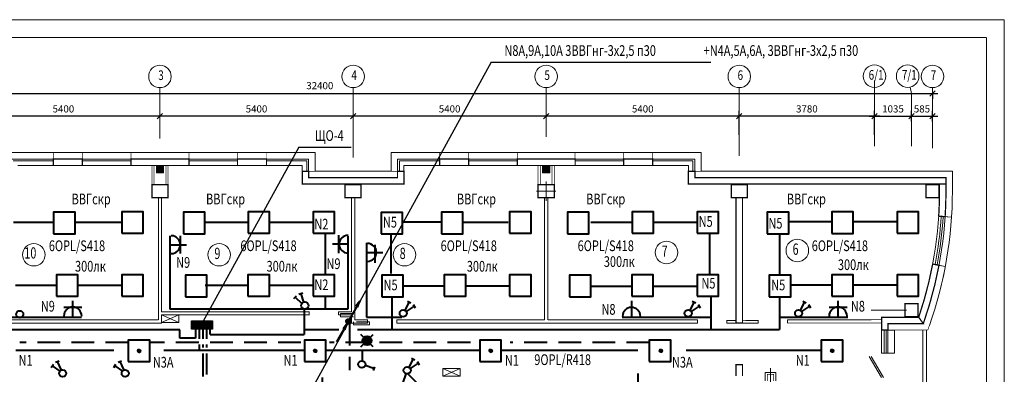
# Model space of a CAD drawing. Extents: x -73661 to 609376, y -272925 to 378399.
# Drawn here: x -58892 to -31359, y -107197 to -97268 of the extents above; entities that cross this region are included whole.
import ezdxf

# ---------------------------------------------------------------- set-up
doc = ezdxf.new("R2010")
doc.units = 0
doc.header["$MEASUREMENT"] = 0
doc.linetypes.add('HIDDEN', pattern=[9.525, 6.35, -3.175])
doc.layers.get('0').update_dxf_attribs({"linetype": 'CONTINUOUS', "lineweight": 9})
doc.layers.get('DEFPOINTS').update_dxf_attribs({"linetype": 'CONTINUOUS', "lineweight": 9})
for name, color, linetype, lineweight in [('PLAN_1', 7, 'CONTINUOUS', 9), ('ЭО', 5, 'CONTINUOUS', 40), ('ЭО-А', 6, 'CONTINUOUS', 40)]:
    doc.layers.add(name, color=color, linetype=linetype, lineweight=lineweight)
doc.layers.add('ОСНОВНАЯ', color=7, linetype='CONTINUOUS')
doc.styles.add('ANNA1', font='times.ttf', dxfattribs={"width": 0.75})
doc.styles.add('ROMANS', font='romans.shx', dxfattribs={"width": 0.75})
doc.dimstyles.new('STANDART$0', dxfattribs={"dimscale": 100, "dimtxt": 2, "dimasz": 1.5, "dimexe": 1.5, "dimexo": 1.5, "dimgap": 0, "dimtad": 0, "dimzin": 12, "dimdsep": 46, "dimtxsty": 'ROMANS', "dimblk1": 'OBLIQUE', "dimblk2": 'OBLIQUE', "dimsah": 1, "dimcen": 3, "dimdle": 1.5, "dimclrd": 256, "dimclre": 256, "dimclrt": 256, "dimadec": 0, "dimazin": 0, "dimtp": 1, "dimtm": 1, "dimtfac": 1, "dimtofl": 0, "dimtmove": 2, "dimatfit": 3, "dimldrblk": 'OBLIQUE', "dimfxl": 1, "dimtvp": 1, "dimtolj": 1, "dimtzin": 12, "dimlwd": -1, "dimlwe": -1, "dimarcsym": 0})

# ---------------------------------------------------------------- blocks, each defined once
blk = doc.blocks.new('_OBLIQUE')
at = {"color": 0, "linetype": 'ByBlock'}
blk.add_line((-0.5, -0.5), (0.5, 0.5), dxfattribs=at)
blk = doc.blocks.new('*D4552')
at = {"layer": 'DEFPOINTS', "color": 0, "lineweight": 40, "transparency": 16777216}
for p in [(-38770, -99966), (-38770, -100643), (-34990, -100643)]:
    blk.add_point(p, dxfattribs=at)
at = {"layer": 'ОСНОВНАЯ', "transparency": 16777216}
for p, q in [((-38770, -100493), (-38770, -99816)), ((-34990, -100493), (-34990, -99816)), ((-34840, -99966), (-38920, -99966))]:
    blk.add_line(p, q, dxfattribs=at)
at = {"layer": 'ОСНОВНАЯ', "transparency": 16777216, "xscale": 150, "yscale": 150, "zscale": 150, "rotation": 180}
blk.add_blockref('_OBLIQUE', (-38770, -99966), dxfattribs=at)
at = {"layer": 'ОСНОВНАЯ', "transparency": 16777216, "xscale": 150, "yscale": 150, "zscale": 150}
blk.add_blockref('_OBLIQUE', (-34990, -99966), dxfattribs=at)
at = {"layer": 'ОСНОВНАЯ', "lineweight": 13, "transparency": 16777216, "insert": (-36880, -99766), "char_height": 200, "attachment_point": 5, "style": 'ROMANS'}
blk.add_mtext('\\A1;3780', dxfattribs=at)
blk = doc.blocks.new('*D4553')
at = {"layer": 'DEFPOINTS', "color": 0, "lineweight": 40, "transparency": 16777216}
for p in [(-44170, -99966), (-44170, -99966), (-38770, -100643)]:
    blk.add_point(p, dxfattribs=at)
at = {"layer": 'ОСНОВНАЯ', "transparency": 16777216}
for p, q in [((-38770, -100493), (-38770, -99816)), ((-38620, -99966), (-44320, -99966))]:
    blk.add_line(p, q, dxfattribs=at)
at = {"layer": 'ОСНОВНАЯ', "transparency": 16777216, "xscale": 150, "yscale": 150, "zscale": 150, "rotation": 180}
blk.add_blockref('_OBLIQUE', (-44170, -99966), dxfattribs=at)
at = {"layer": 'ОСНОВНАЯ', "transparency": 16777216, "xscale": 150, "yscale": 150, "zscale": 150}
blk.add_blockref('_OBLIQUE', (-38770, -99966), dxfattribs=at)
at = {"layer": 'ОСНОВНАЯ', "lineweight": 13, "transparency": 16777216, "insert": (-41470, -99766), "char_height": 200, "attachment_point": 5, "style": 'ROMANS'}
blk.add_mtext('\\A1;5400', dxfattribs=at)
blk = doc.blocks.new('*D4554')
at = {"layer": 'DEFPOINTS', "color": 0, "lineweight": 40, "transparency": 16777216}
for p in [(-49570, -99966), (-49570, -99966), (-44170, -99966)]:
    blk.add_point(p, dxfattribs=at)
at = {"layer": 'ОСНОВНАЯ', "transparency": 16777216}
blk.add_line((-44020, -99966), (-49720, -99966), dxfattribs=at)
at = {"layer": 'ОСНОВНАЯ', "transparency": 16777216, "xscale": 150, "yscale": 150, "zscale": 150, "rotation": 180}
blk.add_blockref('_OBLIQUE', (-49570, -99966), dxfattribs=at)
at = {"layer": 'ОСНОВНАЯ', "transparency": 16777216, "xscale": 150, "yscale": 150, "zscale": 150}
blk.add_blockref('_OBLIQUE', (-44170, -99966), dxfattribs=at)
at = {"layer": 'ОСНОВНАЯ', "lineweight": 13, "transparency": 16777216, "insert": (-46870, -99766), "char_height": 200, "attachment_point": 5, "style": 'ROMANS'}
blk.add_mtext('\\A1;5400', dxfattribs=at)
blk = doc.blocks.new('*D4555')
at = {"layer": 'DEFPOINTS', "color": 0, "lineweight": 40, "transparency": 16777216}
for p in [(-54970, -99966), (-54970, -99966), (-49570, -99966)]:
    blk.add_point(p, dxfattribs=at)
at = {"layer": 'ОСНОВНАЯ', "transparency": 16777216}
blk.add_line((-49420, -99966), (-55120, -99966), dxfattribs=at)
at = {"layer": 'ОСНОВНАЯ', "transparency": 16777216, "xscale": 150, "yscale": 150, "zscale": 150, "rotation": 180}
blk.add_blockref('_OBLIQUE', (-54970, -99966), dxfattribs=at)
at = {"layer": 'ОСНОВНАЯ', "transparency": 16777216, "xscale": 150, "yscale": 150, "zscale": 150}
blk.add_blockref('_OBLIQUE', (-49570, -99966), dxfattribs=at)
at = {"layer": 'ОСНОВНАЯ', "lineweight": 13, "transparency": 16777216, "insert": (-52270, -99766), "char_height": 200, "attachment_point": 5, "style": 'ROMANS'}
blk.add_mtext('\\A1;5400', dxfattribs=at)
blk = doc.blocks.new('*D4556')
at = {"layer": 'DEFPOINTS', "color": 0, "lineweight": 40, "transparency": 16777216}
for p in [(-60370, -99966), (-60370, -99966), (-54970, -99966)]:
    blk.add_point(p, dxfattribs=at)
at = {"layer": 'ОСНОВНАЯ', "transparency": 16777216}
blk.add_line((-54820, -99966), (-60520, -99966), dxfattribs=at)
at = {"layer": 'ОСНОВНАЯ', "transparency": 16777216, "xscale": 150, "yscale": 150, "zscale": 150, "rotation": 180}
blk.add_blockref('_OBLIQUE', (-60370, -99966), dxfattribs=at)
at = {"layer": 'ОСНОВНАЯ', "transparency": 16777216, "xscale": 150, "yscale": 150, "zscale": 150}
blk.add_blockref('_OBLIQUE', (-54970, -99966), dxfattribs=at)
at = {"layer": 'ОСНОВНАЯ', "lineweight": 13, "transparency": 16777216, "insert": (-57670, -99766), "char_height": 200, "attachment_point": 5, "style": 'ROMANS'}
blk.add_mtext('\\A1;5400', dxfattribs=at)
blk = doc.blocks.new('*D4558')
at = {"layer": 'DEFPOINTS', "color": 0, "lineweight": 40, "transparency": 16777216}
for p in [(-65770, -99200), (-33370, -99200), (-33370, -99336)]:
    blk.add_point(p, dxfattribs=at)
at = {"layer": 'ОСНОВНАЯ', "transparency": 16777216}
for p, q in [((-65920, -99336), (-33220, -99336)), ((-65770, -99350), (-65770, -99486)), ((-33370, -99350), (-33370, -99486))]:
    blk.add_line(p, q, dxfattribs=at)
at = {"layer": 'ОСНОВНАЯ', "transparency": 16777216, "xscale": 150, "yscale": 150, "zscale": 150, "rotation": 180}
blk.add_blockref('_OBLIQUE', (-65770, -99336), dxfattribs=at)
at = {"layer": 'ОСНОВНАЯ', "transparency": 16777216, "xscale": 150, "yscale": 150, "zscale": 150}
blk.add_blockref('_OBLIQUE', (-33370, -99336), dxfattribs=at)
at = {"layer": 'ОСНОВНАЯ', "lineweight": 13, "transparency": 16777216, "insert": (-50500, -99115), "char_height": 200, "attachment_point": 5, "style": 'ROMANS'}
blk.add_mtext('\\A1;32400', dxfattribs=at)
blk = doc.blocks.new('*D4576')
at = {"layer": 'DEFPOINTS', "color": 0, "lineweight": 40, "transparency": 16777216}
for p in [(-33955, -99966), (-34990, -100267), (-33955, -100267)]:
    blk.add_point(p, dxfattribs=at)
at = {"layer": 'ОСНОВНАЯ', "transparency": 16777216}
for p, q in [((-34990, -100117), (-34990, -99816)), ((-33955, -100117), (-33955, -99816)), ((-35140, -99966), (-33805, -99966))]:
    blk.add_line(p, q, dxfattribs=at)
at = {"layer": 'ОСНОВНАЯ', "transparency": 16777216, "xscale": 150, "yscale": 150, "zscale": 150, "rotation": 180}
blk.add_blockref('_OBLIQUE', (-34990, -99966), dxfattribs=at)
at = {"layer": 'ОСНОВНАЯ', "transparency": 16777216, "xscale": 150, "yscale": 150, "zscale": 150}
blk.add_blockref('_OBLIQUE', (-33955, -99966), dxfattribs=at)
at = {"layer": 'ОСНОВНАЯ', "lineweight": 13, "transparency": 16777216, "insert": (-34472, -99766), "char_height": 200, "attachment_point": 5, "style": 'ROMANS'}
blk.add_mtext('\\A1;1035', dxfattribs=at)
blk = doc.blocks.new('*D4589')
at = {"layer": 'DEFPOINTS', "color": 0, "lineweight": 40, "transparency": 16777216}
for p in [(-33370, -99966), (-33955, -100267), (-33370, -100267)]:
    blk.add_point(p, dxfattribs=at)
at = {"layer": 'ОСНОВНАЯ', "transparency": 16777216}
for p, q in [((-33955, -100117), (-33955, -99816)), ((-33370, -100117), (-33370, -99816)), ((-34105, -99966), (-33220, -99966))]:
    blk.add_line(p, q, dxfattribs=at)
at = {"layer": 'ОСНОВНАЯ', "transparency": 16777216, "xscale": 150, "yscale": 150, "zscale": 150, "rotation": 180}
blk.add_blockref('_OBLIQUE', (-33955, -99966), dxfattribs=at)
at = {"layer": 'ОСНОВНАЯ', "transparency": 16777216, "xscale": 150, "yscale": 150, "zscale": 150}
blk.add_blockref('_OBLIQUE', (-33370, -99966), dxfattribs=at)
at = {"layer": 'ОСНОВНАЯ', "lineweight": 13, "transparency": 16777216, "insert": (-33662, -99766), "char_height": 200, "attachment_point": 5, "style": 'ROMANS'}
blk.add_mtext('\\A1;585', dxfattribs=at)

msp = doc.modelspace()

# ---------------------------------------------------------------- hatches: boundary and pattern name
at = {"layer": 'ОСНОВНАЯ'}
h = msp.add_hatch(dxfattribs=at)
h.set_pattern_fill('ANSI31', color=256, style=0)
h.set_pattern_definition([(45, (-551407.30159, 37789.84616), (-0.088388347648, 0.088388347648), [])])
h.paths.add_polyline_path([(-54089.302, -105697.154), (-53496.302, -105697.154), (-53496.302, -105931.154), (-54089.302, -105931.154)])
h = msp.add_hatch(dxfattribs=at)
h.set_pattern_fill('ANSI31', color=256, style=0)
h.set_pattern_definition([(45, (-606963.4284, -102618.15408), (-0.088388347648, 0.088388347648), [])])
edge = h.paths.add_edge_path()
edge.add_arc((-55553.428, -106540.154), 46.325, 0, 360)
h = msp.add_hatch(dxfattribs=at)
h.set_pattern_fill('ANSI31', color=256, style=0)
h.set_pattern_definition([(45, (-602035.30222, -102618.15408), (-0.088388347648, 0.088388347648), [])])
edge = h.paths.add_edge_path()
edge.add_arc((-50625.302, -106540.154), 46.325, 0, 360)
h = msp.add_hatch(dxfattribs=at)
h.set_pattern_fill('ANSI31', color=256, style=0)
h.set_pattern_definition([(45, (-597131.30222, -102613.15408), (-0.088388347648, 0.088388347648), [])])
edge = h.paths.add_edge_path()
edge.add_arc((-45721.302, -106535.154), 46.325, 0, 360)
h = msp.add_hatch(dxfattribs=at)
h.set_pattern_fill('ANSI31', color=256, style=0)
h.set_pattern_definition([(45, (-592371.51408, -102613.15408), (-0.088388347648, 0.088388347648), [])])
edge = h.paths.add_edge_path()
edge.add_arc((-40961.514, -106535.154), 46.325, 0, 360)
h = msp.add_hatch(dxfattribs=at)
h.set_pattern_fill('ANSI31', color=256, style=0)
h.set_pattern_definition([(45, (-587582.30222, -102613.15408), (-0.088388347648, 0.088388347648), [])])
edge = h.paths.add_edge_path()
edge.add_arc((-36172.302, -106535.154), 46.325, 0, 360)
at = {"layer": 'ЭО'}
h = msp.add_hatch(dxfattribs=at)
h.set_pattern_fill('ANSI31', color=256, style=0)
h.set_pattern_definition([(45, (-1471211.61224, -379486.50658), (-0.088388347648, 0.088388347648), [])])
edge = h.paths.add_edge_path()
edge.add_arc((-49698.65, -105715.212), 65.667, 0, 360)
h = msp.add_hatch(color=256, dxfattribs=at)
h.paths.add_polyline_path([(-49054.973, -106253.803), (-49304.973, -106253.803, 1.000000092)])
h.paths.add_polyline_path([(-49304.973, -106253.803), (-49054.973, -106253.803, 0.999999908)])

# ---------------------------------------------------------------- linework, layer by layer
at = {"layer": 'PLAN_1', "color": 0}
for p, q in [((-31359.178, -97267.989), (-73200.753, -97267.989)), ((-31359.178, -126736.575), (-31359.178, -97267.989)), ((-31859.178, -126174.923), (-31859.178, -97767.989))]:
    msp.add_line(p, q, dxfattribs=at)
at = {"layer": 'PLAN_1', "color": 0, "const_width": 30}
msp.add_lwpolyline([(-31859.178, -97767.989), (-71200.753, -97767.989)], dxfattribs=at)
at = {"layer": 'ОСНОВНАЯ'}
for p, q in [((-45704.873, -98454.324), (-58597.029, -121974.038)), ((-45704.873, -98454.324), (-39563.584, -98454.324)), ((-51089.893, -100835.196), (-53817.07, -105810.502)), ((-51089.893, -100835.196), (-49625.726, -100835.196))]:
    msp.add_line(p, q, dxfattribs=at)
at = {"layer": 'ОСНОВНАЯ', "lineweight": 13}
for p, q in [((-34989.668, -98971.027), (-34989.668, -100809.824)), ((-54969.668, -99171.42), (-54969.668, -100596.824)), ((-49569.668, -99171.42), (-49569.668, -101129.824)), ((-44169.668, -99171.42), (-44169.668, -100543.824)), ((-38769.668, -99171.42), (-38769.668, -101076.824)), ((-33954.668, -99334.205), (-33993.965, -99155.709)), ((-33954.668, -99334.205), (-33954.668, -100809.824)), ((-33369.668, -99171.42), (-33369.668, -100863.824)), ((-50631.668, -100989.909), (-59307.668, -100989.909)), ((-50631.668, -100989.909), (-50631.668, -101511.909)), ((-50631.668, -100989.909), (-50631.668, -101349.909)), ((-50631.668, -100989.909), (-50631.668, -101511.909)), ((-48507.668, -100989.909), (-39831.668, -100989.909)), ((-48507.668, -100989.909), (-48507.668, -101511.909)), ((-48507.668, -100989.909), (-48507.668, -101349.909)), ((-48507.668, -100989.909), (-48507.668, -101511.909)), ((-39831.668, -100989.909), (-39831.668, -101511.909)), ((-39831.668, -100989.909), (-39831.668, -101349.909)), ((-39831.668, -100989.909), (-39831.668, -101511.909)), ((-59127.668, -101169.909), (-57948.668, -101169.909)), ((-59073.668, -101223.909), (-57948.668, -101223.909)), ((-57948.668, -101169.909), (-57948.668, -101349.909)), ((-57138.668, -101169.909), (-57138.668, -101349.909)), ((-57138.668, -101169.909), (-55779.668, -101169.909)), ((-57138.668, -101223.909), (-55779.668, -101223.909)), ((-55779.668, -101169.909), (-55779.668, -101349.909)), ((-54159.668, -101169.909), (-54159.668, -101349.909)), ((-52800.668, -101169.909), (-54159.668, -101169.909)), ((-54159.668, -101169.909), (-54159.668, -101349.909)), ((-52800.668, -101169.909), (-54159.668, -101169.909)), ((-52800.668, -101223.909), (-54159.668, -101223.909)), ((-52800.668, -101223.909), (-54159.668, -101223.909)), ((-52800.668, -101169.909), (-52800.668, -101349.909)), ((-52800.668, -101169.909), (-52800.668, -101349.909)), ((-51990.668, -101169.909), (-51990.668, -101349.909)), ((-51990.668, -101169.909), (-51990.668, -101349.909)), ((-50811.668, -101169.909), (-51990.668, -101169.909)), ((-50865.668, -101223.909), (-51990.668, -101223.909)), ((-50865.668, -101223.909), (-50865.668, -101511.909)), ((-50811.668, -101169.909), (-50811.668, -101691.909)), ((-48327.668, -101169.909), (-47148.668, -101169.909)), ((-48327.668, -101169.909), (-48327.668, -101691.909)), ((-48273.668, -101223.909), (-47148.668, -101223.909)), ((-48273.668, -101223.909), (-48273.668, -101511.909)), ((-47148.668, -101169.909), (-47148.668, -101349.909)), ((-47148.668, -101169.909), (-47148.668, -101349.909)), ((-46338.668, -101169.909), (-46338.668, -101349.909)), ((-46338.668, -101169.909), (-44979.668, -101169.909)), ((-46338.668, -101169.909), (-46338.668, -101349.909)), ((-46338.668, -101169.909), (-44979.668, -101169.909)), ((-46338.668, -101223.909), (-44979.668, -101223.909)), ((-46338.668, -101223.909), (-44979.668, -101223.909)), ((-44979.668, -101169.909), (-44979.668, -101349.909)), ((-44979.668, -101169.909), (-44979.668, -101349.909)), ((-43359.668, -101169.909), (-43359.668, -101349.909)), ((-42000.668, -101169.909), (-43359.668, -101169.909)), ((-42000.668, -101223.909), (-43359.668, -101223.909)), ((-42000.668, -101169.909), (-42000.668, -101349.909)), ((-41190.668, -101169.909), (-41190.668, -101349.909)), ((-40011.668, -101169.909), (-41190.668, -101169.909)), ((-40065.668, -101223.909), (-41190.668, -101223.909)), ((-40065.668, -101223.909), (-40065.668, -101511.909)), ((-40011.668, -101169.909), (-40011.668, -101691.909)), ((-50991.668, -101349.909), (-58947.668, -101349.909)), ((-50991.668, -101349.909), (-50991.668, -101871.909)), ((-50991.668, -101349.909), (-50991.668, -101871.909)), ((-50991.668, -101511.909), (-50811.668, -101511.909)), ((-50631.668, -101511.909), (-49569.668, -101511.909)), ((-48507.668, -101511.909), (-49569.668, -101511.909)), ((-48147.668, -101349.909), (-40191.668, -101349.909)), ((-48147.668, -101349.909), (-48147.668, -101871.909)), ((-48147.668, -101349.909), (-48147.668, -101871.909)), ((-40191.668, -101349.909), (-40191.668, -101871.909)), ((-39831.668, -101511.909), (-32811.668, -101511.909)), ((-32811.668, -102069.909), (-32811.668, -101511.909)), ((-50811.668, -101691.909), (-49569.668, -101691.909)), ((-48327.668, -101691.909), (-49569.668, -101691.909)), ((-44169.668, -102339.909), (-44169.668, -101799.909)), ((-40011.668, -101691.909), (-32991.668, -101691.909)), ((-32991.668, -102069.909), (-32991.668, -101691.909)), ((-50991.668, -101871.909), (-49569.668, -101871.909)), ((-48147.668, -101871.909), (-49569.668, -101871.909)), ((-44439.668, -102069.909), (-43899.668, -102069.909)), ((-40191.668, -101871.909), (-33171.668, -101871.909)), ((-38589.668, -101889.909), (-38949.668, -101889.909)), ((-33171.668, -102069.909), (-33171.668, -101871.909)), ((-55014.668, -102249.909), (-55014.668, -105669.909)), ((-54924.668, -102249.909), (-54924.668, -105444.909)), ((-49614.668, -102249.909), (-49614.668, -105444.909)), ((-49524.668, -102249.909), (-49524.668, -105669.909)), ((-44214.668, -102249.909), (-44214.668, -105669.909)), ((-44124.668, -102249.909), (-44124.668, -105669.909)), ((-32834.742, -102793.523), (-33194.011, -102770.588)), ((-33008.76, -104176.634), (-33362.513, -104109.86)), ((-54924.668, -105444.909), (-50793.668, -105444.909)), ((-50793.668, -105444.909), (-50793.668, -105534.909)), ((-49974.668, -105444.909), (-49974.668, -105534.909)), ((-49974.668, -105444.909), (-49614.668, -105444.909)), ((-35079.668, -105399.909), (-34089.668, -105399.909)), ((-59199.668, -105669.909), (-55023.668, -105669.909)), ((-50793.668, -105534.909), (-54924.668, -105534.909)), ((-54924.668, -105534.909), (-54924.668, -105669.909)), ((-54924.668, -105534.909), (-54438.668, -105741.909)), ((-54438.668, -105534.909), (-54924.668, -105741.909)), ((-54924.668, -105669.909), (-54924.668, -105669.909)), ((-54924.668, -105669.909), (-54924.668, -105759.909)), ((-49974.668, -105534.909), (-49614.668, -105534.909)), ((-49919.217, -105497.838), (-49919.217, -105587.838)), ((-49919.217, -105497.838), (-49559.217, -105497.838)), ((-49919.217, -105587.838), (-49559.217, -105587.838)), ((-49614.668, -105534.909), (-49614.668, -105669.909)), ((-49614.668, -105669.909), (-49614.668, -105759.909)), ((-49614.668, -105669.909), (-49614.668, -105669.909)), ((-49559.217, -105722.838), (-49559.217, -105812.838)), ((-49559.217, -105722.838), (-49559.217, -105722.838)), ((-49524.668, -105669.909), (-49164.668, -105669.909)), ((-49469.217, -105722.838), (-49109.217, -105722.838)), ((-49164.668, -105669.909), (-49164.668, -105759.909)), ((-49109.217, -105722.838), (-49109.217, -105812.838)), ((-48345.668, -105669.909), (-44214.668, -105669.909)), ((-48345.668, -105669.909), (-48345.668, -105759.909)), ((-39939.668, -105669.909), (-44115.668, -105669.909)), ((-39939.668, -105669.909), (-39939.668, -105759.909)), ((-39120.668, -105687.909), (-38859.668, -105687.909)), ((-39120.668, -105687.909), (-39120.668, -105759.909)), ((-38589.668, -105687.909), (-38238.668, -105687.909)), ((-38238.668, -105687.909), (-38238.668, -105759.909)), ((-37419.668, -105669.909), (-37419.668, -105759.909)), ((-37419.668, -105669.909), (-35079.668, -105669.909)), ((-59199.668, -105759.909), (-58702.889, -105759.909)), ((-59199.668, -105759.909), (-54924.668, -105759.909)), ((-59199.668, -105759.909), (-58702.889, -105759.909)), ((-49614.668, -105759.909), (-49164.668, -105759.909)), ((-49559.217, -105812.838), (-49109.217, -105812.838)), ((-48345.668, -105759.909), (-39939.668, -105759.909)), ((-39120.668, -105759.909), (-38238.668, -105759.909)), ((-38589.668, -105759.909), (-38769.668, -105759.909)), ((-38589.668, -105759.909), (-38769.668, -105759.909)), ((-38589.668, -105759.909), (-38769.668, -105759.909)), ((-38589.668, -105759.909), (-38769.668, -105759.909)), ((-34431.668, -105957.909), (-34791.668, -105957.909)), ((-34791.668, -105957.909), (-34791.668, -106605.909)), ((-34719.668, -105957.909), (-34719.668, -106605.909)), ((-34665.668, -105957.909), (-34665.668, -106605.909)), ((-34611.668, -105957.909), (-34611.668, -106605.909)), ((-34431.668, -106605.909), (-34431.668, -105957.909)), ((-33639.668, -108287.435), (-33639.668, -105957.909)), ((-33531.668, -108478.581), (-33531.668, -105957.909)), ((-35133.668, -106697.547), (-34791.668, -107289.909)), ((-35079.668, -106697.547), (-34737.668, -107289.909)), ((-34791.668, -106605.909), (-34431.668, -106605.909)), ((-47059.053, -107037.909), (-46573.053, -107244.909)), ((-46573.053, -107037.909), (-47059.053, -107244.909)), ((-37896.668, -107559.909), (-37896.668, -107019.909)), ((-38045.168, -107141.409), (-37748.168, -107141.409)), ((-38045.168, -107379.909), (-38045.168, -107141.409)), ((-37748.168, -107379.909), (-37748.168, -107141.409))]:
    msp.add_line(p, q, dxfattribs=at)
for points, const_width in [([(-57138.668, -101169.909), (-57948.668, -101169.909), (-57948.668, -100989.909), (-57138.668, -100989.909)], 18), ([(-52800.668, -101169.909), (-51990.668, -101169.909), (-51990.668, -100989.909), (-52800.668, -100989.909)], 18), ([(-46338.668, -101169.909), (-47148.668, -101169.909), (-47148.668, -100989.909), (-46338.668, -100989.909)], 18), ([(-42000.668, -101169.909), (-41190.668, -101169.909), (-41190.668, -100989.909), (-42000.668, -100989.909)], 18), ([(-57138.668, -101169.909), (-57948.668, -101169.909), (-57948.668, -101349.909), (-57138.668, -101349.909)], 36), ([(-52800.668, -101169.909), (-51990.668, -101169.909), (-51990.668, -101349.909), (-52800.668, -101349.909)], 36), ([(-52800.668, -101169.909), (-51990.668, -101169.909), (-51990.668, -101349.909), (-52800.668, -101349.909)], 36), ([(-46338.668, -101169.909), (-47148.668, -101169.909), (-47148.668, -101349.909), (-46338.668, -101349.909)], 36), ([(-46338.668, -101169.909), (-47148.668, -101169.909), (-47148.668, -101349.909), (-46338.668, -101349.909)], 36), ([(-42000.668, -101169.909), (-41190.668, -101169.909), (-41190.668, -101349.909), (-42000.668, -101349.909)], 36), ([(-54744.668, -101889.909), (-55194.668, -101889.909), (-55194.668, -102249.909), (-54744.668, -102249.909)], 36), ([(-49344.668, -101889.909), (-49794.668, -101889.909), (-49794.668, -102249.909), (-49344.668, -102249.909)], 36), ([(-43944.668, -101889.909), (-44394.668, -101889.909), (-44394.668, -102249.909), (-43944.668, -102249.909)], 36), ([(-38544.668, -101889.909), (-38994.668, -101889.909), (-38994.668, -102249.909), (-38544.668, -102249.909)], 36), ([(-38544.668, -101889.909), (-38994.668, -101889.909), (-38994.668, -102249.909), (-38544.668, -102249.909)], 36), ([(-33189.668, -101889.909), (-33549.668, -101889.909), (-33549.668, -102249.909), (-33189.668, -102249.909)], 36), ([(-33774.668, -105219.909), (-34134.668, -105219.909), (-34134.668, -105579.909), (-33774.668, -105579.909)], 36), ([(-33752.892, -105597.909), (-34791.668, -105597.909), (-34791.668, -105957.909), (-34611.668, -105957.909), (-34611.668, -105777.909), (-33624.602, -105777.909)], 36)]:
    msp.add_lwpolyline(points, close=True, dxfattribs=dict(at, const_width=const_width))
for points, const_width in [([(-54701.606, -100989.909), (-55779.668, -100989.909), (-55779.668, -101169.909), (-54159.668, -101169.909), (-54159.668, -100989.909), (-54798.668, -100989.909)], 18), ([(-44437.731, -100989.909), (-43359.668, -100989.909), (-43359.668, -101169.909), (-44979.668, -101169.909), (-44979.668, -100989.909), (-44340.668, -100989.909)], 18), ([(-54701.606, -101349.909), (-55779.668, -101349.909), (-55779.668, -101169.909), (-54159.668, -101169.909), (-54159.668, -101349.909), (-54798.668, -101349.909)], 36), ([(-44437.731, -101349.909), (-43359.668, -101349.909), (-43359.668, -101169.909), (-44979.668, -101169.909), (-44979.668, -101349.909), (-44340.668, -101349.909)], 36), ([(-55194.668, -101889.909), (-55194.668, -101349.909)], 18), ([(-55136.168, -101889.909), (-55136.168, -101349.909)], 18), ([(-54803.168, -101889.909), (-54803.168, -101349.909)], 18), ([(-54744.668, -101889.909), (-54744.668, -101349.909)], 18), ([(-50733.753, -101691.909), (-50811.668, -101691.909), (-50811.668, -101511.909), (-50991.668, -101511.909), (-50991.668, -101781.909)], 36), ([(-48327.668, -101691.909), (-48327.668, -101511.909), (-50811.668, -101511.909), (-50811.668, -101691.909)], 18), ([(-48447.753, -101691.909), (-48327.668, -101691.909), (-48327.668, -101511.909), (-48147.668, -101511.909), (-48147.668, -101799.424)], 36), ([(-44394.668, -101889.909), (-44394.668, -101349.909)], 18), ([(-44336.168, -101889.909), (-44336.168, -101349.909)], 18), ([(-44003.168, -101889.909), (-44003.168, -101349.909)], 18), ([(-43944.668, -101889.909), (-43944.668, -101349.909)], 18), ([(-39921.153, -101691.909), (-40011.668, -101691.909), (-40011.668, -101511.909), (-40191.668, -101511.909), (-40191.668, -101761.624)], 36), ([(-50991.668, -101691.909), (-50991.668, -101871.909), (-48147.668, -101871.909), (-48147.668, -101691.909)], 36), ([(-48327.668, -101691.909), (-50811.668, -101691.909)], 36), ([(-33173.481, -102269.595), (-33171.668, -101871.909), (-40191.668, -101871.909), (-40191.668, -101691.909)], 36), ([(-33638.253, -101871.909), (-32991.668, -101871.909)], 36), ([(-55014.668, -102249.909), (-55014.668, -105669.909), (-59199.668, -105669.909), (-59199.668, -105759.909), (-54924.668, -105759.909), (-54924.668, -105669.909), (-54924.668, -105669.909), (-54924.668, -105534.909)], 18), ([(-54924.668, -105444.909), (-54924.668, -102249.909)], 18), ([(-49614.668, -102249.909), (-49614.668, -105444.909)], 18), ([(-49614.668, -105534.909), (-49614.668, -105669.909), (-49614.668, -105669.909), (-49614.668, -105759.909), (-49164.668, -105759.909), (-49164.668, -105669.909), (-49524.668, -105669.909), (-49524.668, -102249.909)], 18), ([(-44214.668, -102249.909), (-44214.668, -105669.909), (-48345.668, -105669.909), (-48345.668, -105759.909), (-39939.668, -105759.909), (-39939.668, -105669.909), (-44124.668, -105669.909), (-44124.668, -102249.909)], 18), ([(-38859.668, -102249.909), (-38859.668, -105759.909), (-38679.668, -105759.909), (-38679.668, -102249.909)], 36), ([(-54924.668, -105155.524), (-54924.668, -105444.909), (-50793.668, -105444.909), (-50793.668, -105534.909), (-54924.668, -105534.909), (-54924.668, -105669.909)], 18), ([(-49614.668, -105105.124), (-49614.668, -105444.909), (-49974.668, -105444.909), (-49974.668, -105534.909), (-49614.668, -105534.909), (-49614.668, -105669.909)], 18), ([(-38859.668, -105687.909), (-39120.668, -105687.909), (-39120.668, -105759.909), (-38238.668, -105759.909), (-38238.668, -105687.909), (-38679.668, -105687.909)], 18), ([(-34791.668, -105669.909), (-37419.668, -105669.909), (-37419.668, -105759.909), (-34791.668, -105759.909)], 18), ([(-38859.668, -107244.909), (-38859.668, -106929.909), (-38679.668, -106929.909), (-38679.668, -107244.909)], 36), ([(-38045.168, -107379.909), (-38045.168, -107141.409), (-37748.168, -107141.409), (-37748.168, -107379.909)], 18), ([(-37986.668, -107379.909), (-37986.668, -107199.909), (-37806.668, -107199.909), (-37806.668, -107379.909)], 18)]:
    msp.add_lwpolyline(points, dxfattribs=dict(at, const_width=const_width))
for points in [[(-55070.918, -101552.409), (-54868.418, -101552.409), (-54868.418, -101349.909), (-55070.918, -101349.909)], [(-44270.918, -101552.409), (-44068.418, -101552.409), (-44068.418, -101349.909), (-44270.918, -101349.909)], [(-44237.168, -101484.909), (-44102.168, -101484.909), (-44102.168, -101349.909), (-44237.168, -101349.909)], [(-54924.668, -105741.909), (-54438.668, -105741.909), (-54438.668, -105534.909), (-54924.668, -105534.909)], [(-47059.053, -107244.909), (-46573.053, -107244.909), (-46573.053, -107037.909), (-47059.053, -107037.909)]]:
    msp.add_lwpolyline(points, close=True, dxfattribs=at)
for points, const_width in [([(-40011.668, -101691.909), (-40011.668, -101511.909), (-32811.668, -101511.909), (-32811.668, -102069.909, -0.008767906), (-32818.652, -102468.16, -0.016957143), (-32836.166, -102793.432), (-33014.377, -102782.055, 0)], 18), ([(-40011.668, -101691.909), (-32991.668, -101691.909), (-32991.668, -102069.909, -0.008767906), (-32998.542, -102461.849, -0.007170656), (-33014.377, -102782.055), (-33194.011, -102770.588, 0.009911688), (-33173.481, -102269.595)], 36), ([(-33185.637, -104143.247), (-33008.76, -104176.634, -0.040726019), (-33497.854, -105957.909), (-34611.668, -105957.909)], 18), ([(-33752.892, -105597.909, 0.035012934), (-33362.513, -104109.86), (-33185.637, -104143.247, -0.03790944), (-33624.602, -105777.909, 0.806623254)], 36)]:
    msp.add_lwpolyline(points, format="xyb", dxfattribs=dict(at, const_width=const_width))
at = {"layer": 'ОСНОВНАЯ'}
msp.add_lwpolyline([(-54089.302, -105697.154), (-53496.302, -105697.154), (-53496.302, -105931.154), (-54089.302, -105931.154)], close=True, dxfattribs=at)
at = {"layer": 'ОСНОВНАЯ', "lineweight": 13}
for centre in [(-54969.668, -98856.42), (-49569.668, -98856.42), (-44169.668, -98856.42), (-38769.668, -98856.42), (-34989.668, -98848.076), (-34061.691, -98848.076), (-33369.668, -98856.42), (-40806.563, -103786.474), (-37146.585, -103728.866), (-58494.453, -103848.264), (-53314.053, -103848.264), (-48132.753, -103848.264)]:
    msp.add_circle(centre, 315, dxfattribs=at)
at = {"layer": 'ОСНОВНАЯ'}
for centre in [(-55553.428, -106540.154), (-50625.302, -106540.154), (-45721.302, -106535.154), (-40961.514, -106535.154), (-36172.302, -106535.154)]:
    msp.add_circle(centre, 46.325, dxfattribs=at)
at = {"layer": 'ОСНОВНАЯ', "lineweight": 13}
for radius, start, end in [(10998, 341.2895589, 0), (11178, 340.6920612, 0), (11358, 340.6920612, 0), (11070, 349.3106556, 356.3472305), (11124, 349.3106556, 356.3472305)]:
    msp.add_arc((-44169.668, -102069.909), radius, start, end, dxfattribs=at)
for points in [[(-54868.418, -101552.409), (-54868.418, -101349.909), (-55070.918, -101552.409), (-55070.918, -101349.909)], [(-44068.418, -101552.409), (-44068.418, -101349.909), (-44270.918, -101552.409), (-44270.918, -101349.909)], [(-44102.168, -101484.909), (-44102.168, -101349.909), (-44237.168, -101484.909), (-44237.168, -101349.909)]]:
    msp.add_solid(points, dxfattribs=at)
at = {"layer": 'ЭО'}
for p, q in [((-59062.426, -102934.1), (-57942.51, -102934.1)), ((-57342.51, -102934.1), (-56040.669, -102934.1)), ((-53706.267, -102934.1), (-52503.51, -102934.1)), ((-51903.51, -102934.1), (-50684.51, -102934.1)), ((-48212.752, -102927.77), (-47103.898, -102927.77)), ((-46487.869, -102941.45), (-45228.428, -102941.45)), ((-41767.51, -102941.769), (-42921.981, -102941.769)), ((-39944.452, -102941.769), (-41167.51, -102941.769)), ((-37400.697, -102920.59), (-36185.51, -102920.59)), ((-35585.51, -102920.59), (-34357.487, -102920.59)), ((-50349.446, -103245.847), (-50349.446, -104409.847)), ((-54694.156, -103316.569), (-54694.156, -105371.699)), ((-54399.886, -103318.642), (-54399.886, -103818.642)), ((-49963.626, -103804.574), (-49963.626, -103304.574)), ((-49714.371, -103332.678), (-49714.371, -105371.699)), ((-49192.527, -103519.077), (-49192.527, -105596.648)), ((-48513.924, -103256.065), (-48513.924, -104377.74)), ((-39602.017, -103256.065), (-39602.017, -104377.74)), ((-37641.525, -103292.493), (-37641.525, -104423.847)), ((-54652.403, -103568.642), (-54223.248, -103568.642)), ((-49711.11, -103554.574), (-50140.264, -103554.574)), ((-49168.119, -103783.583), (-48738.965, -103783.583)), ((-48954.729, -104074.923), (-48954.729, -103574.923)), ((-59010.51, -104696.827), (-57859.669, -104696.827)), ((-57259.669, -104696.827), (-56040.669, -104696.827)), ((-53706.267, -104696.827), (-52503.51, -104696.827)), ((-51903.51, -104696.827), (-50684.51, -104696.827)), ((-48164.51, -104719.713), (-47018.51, -104719.713)), ((-46418.51, -104719.713), (-45192.51, -104719.713)), ((-41774.51, -104735.652), (-42900.088, -104735.652)), ((-39922.559, -104735.652), (-41174.51, -104735.652)), ((-37331.51, -104692.598), (-36185.51, -104692.598)), ((-35585.51, -104692.598), (-34357.487, -104692.598)), ((-57407.842, -105565.475), (-57407.842, -105136.321)), ((-51225.179, -105073.878), (-51148.531, -104994.633)), ((-51186.268, -105033.649), (-51000.337, -105213.486)), ((-51081.904, -104948.024), (-50977.027, -104918.041)), ((-51028.583, -104932.78), (-50955.946, -105186.861)), ((-50349.446, -105009.847), (-50349.446, -105371.699)), ((-49377.73, -105147.611), (-49705.945, -105716.096)), ((-49378.845, -105144.834), (-49491.33, -105292.066)), ((-49380.048, -105147.805), (-49470.149, -105285.927)), ((-49377.547, -105147.956), (-49450.469, -105301.171)), ((-49441.135, -105319.798), (-49378.304, -105143.897)), ((-48482.06, -105035.811), (-48482.06, -105911.264)), ((-48001.44, -105169.624), (-48120.216, -105399.415)), ((-48051.16, -105143.925), (-47953.222, -105194.548)), ((-41770.601, -105565.475), (-41770.601, -105136.321)), ((-40034.115, -105169.624), (-40152.891, -105399.415)), ((-40083.834, -105143.925), (-39985.896, -105194.548)), ((-39570.153, -105035.811), (-39570.153, -105911.264)), ((-37641.525, -105023.847), (-37641.525, -105937.141)), ((-36947.12, -105169.624), (-37065.895, -105399.415)), ((-36996.839, -105143.925), (-36898.901, -105194.548)), ((-36007.294, -105565.475), (-36007.294, -105136.321)), ((-57657.842, -105312.959), (-57157.842, -105312.959)), ((-49714.371, -105371.699), (-54694.156, -105371.699)), ((-50934.12, -105371.699), (-50934.12, -106078.002)), ((-49491.33, -105292.066), (-49460.991, -105287.116)), ((-49460.991, -105287.116), (-49441.135, -105319.798)), ((-47859.489, -105291.643), (-48081.95, -105434.275)), ((-47889.421, -105244.958), (-47830.547, -105336.783)), ((-39892.164, -105291.643), (-40114.625, -105434.275)), ((-39922.096, -105244.958), (-39863.221, -105336.783)), ((-36805.168, -105291.643), (-37027.63, -105434.275)), ((-36835.101, -105244.958), (-36776.226, -105336.783)), ((-36257.294, -105312.959), (-35757.294, -105312.959)), ((-60019.788, -105595.774), (-57161.125, -105595.774)), ((-50021.821, -106282.804), (-49693.606, -105714.319)), ((-49192.527, -105596.648), (-48208.268, -105596.648)), ((-42046.237, -105596.648), (-39570.153, -105596.648)), ((-37641.525, -105596.648), (-35738.774, -105596.648)), ((-54415.076, -105953.13), (-61732.634, -105953.13)), ((-54415.076, -106182.331), (-54415.076, -105953.13)), ((-53973.963, -105953.13), (-53973.963, -106182.331)), ((-53862.176, -106204.795), (-53862.176, -105953.13)), ((-53762.176, -106205.924), (-53762.176, -105953.13)), ((-53662.176, -106205.924), (-53662.176, -105953.13)), ((-53562.176, -106078.002), (-53562.176, -105953.13)), ((-50934.12, -105937.141), (-49965.002, -105937.141)), ((-49733.328, -105777.991), (-49845.813, -105925.224)), ((-49734.532, -105780.962), (-49824.633, -105919.085)), ((-49815.475, -105920.274), (-49795.619, -105952.956)), ((-49732.03, -105781.113), (-49804.953, -105934.328)), ((-49795.619, -105952.956), (-49732.788, -105777.055)), ((-49447.474, -105937.141), (-37641.525, -105937.141)), ((-53973.963, -106182.331), (-54415.076, -106182.331)), ((-53562.176, -106078.002), (-50934.12, -106078.002)), ((-49268.361, -106165.414), (-49356.75, -106077.026)), ((-49091.585, -106165.414), (-49003.196, -106077.026)), ((-58998.51, -106518.362), (-56254.792, -106518.362)), ((-54859.263, -106518.362), (-50929.51, -106518.362)), ((-53862.176, -106518.362), (-53862.176, -106357.404)), ((-53762.176, -106443.377), (-53762.176, -106365.334)), ((-53662.176, -106448.614), (-53662.176, -106365.334)), ((-50329.51, -106518.362), (-46025.51, -106518.362)), ((-49356.75, -106430.579), (-49268.361, -106342.191)), ((-49319.192, -106500.576), (-49319.192, -106807.617)), ((-49003.196, -106430.579), (-49091.585, -106342.191)), ((-45425.51, -106518.362), (-41609.056, -106518.362)), ((-40255.306, -106518.362), (-36512.184, -106518.362)), ((-57891.588, -106860.005), (-57792.229, -106814.995)), ((-56140.277, -106860.005), (-56040.918, -106814.995)), ((-53762.176, -107257.813), (-53762.176, -106618.094)), ((-53662.176, -107198.636), (-53662.176, -106618.094)), ((-47890.264, -106766.541), (-48009.04, -106996.332)), ((-47939.984, -106740.842), (-47842.045, -106791.465)), ((-58014.899, -107005.475), (-57950.675, -106915.865)), ((-57982.295, -106959.984), (-57772.044, -107110.67)), ((-57841.073, -106837.121), (-57732.028, -107077.834)), ((-56263.588, -107005.475), (-56199.365, -106915.865)), ((-56230.984, -106959.984), (-56020.734, -107110.67)), ((-56089.762, -106837.121), (-55980.717, -107077.834)), ((-48985.966, -107037.442), (-49229.488, -106950.213)), ((-48967.093, -106984.752), (-49004.27, -107088.542)), ((-47748.313, -106888.56), (-47970.774, -107031.193)), ((-47778.245, -106841.875), (-47719.371, -106933.7)), ((-48090.907, -107179.118), (-48288.367, -107749.117)), ((-48057.996, -107168.157), (-47531.436, -107699.79)), ((-41596.134, -111921.613), (-41596.134, -107176.414))]:
    msp.add_line(p, q, dxfattribs=at)
for points in [[(-57942.51, -103259.847), (-57342.51, -103259.847), (-57342.51, -102659.847), (-57942.51, -102659.847)], [(-56038.51, -103245.847), (-55438.51, -103245.847), (-55438.51, -102645.847), (-56038.51, -102645.847)], [(-54312.51, -103259.847), (-53712.51, -103259.847), (-53712.51, -102659.847), (-54312.51, -102659.847)], [(-52503.51, -103245.847), (-51903.51, -103245.847), (-51903.51, -102645.847), (-52503.51, -102645.847)], [(-50684.51, -103245.847), (-50084.51, -103245.847), (-50084.51, -102645.847), (-50684.51, -102645.847)], [(-48783.027, -103265.956), (-48183.027, -103265.956), (-48183.027, -102665.956), (-48783.027, -102665.956)], [(-47096.51, -103259.847), (-46496.51, -103259.847), (-46496.51, -102659.847), (-47096.51, -102659.847)], [(-45192.51, -103245.847), (-44592.51, -103245.847), (-44592.51, -102645.847), (-45192.51, -102645.847)], [(-43576.51, -103259.847), (-42976.51, -103259.847), (-42976.51, -102659.847), (-43576.51, -102659.847)], [(-41767.51, -103245.847), (-41167.51, -103245.847), (-41167.51, -102645.847), (-41767.51, -102645.847)], [(-39948.51, -103245.847), (-39348.51, -103245.847), (-39348.51, -102645.847), (-39948.51, -102645.847)], [(-37987.51, -103259.847), (-37387.51, -103259.847), (-37387.51, -102659.847), (-37987.51, -102659.847)], [(-36185.51, -103249.876), (-35585.51, -103249.876), (-35585.51, -102649.876), (-36185.51, -102649.876)], [(-34359.51, -103245.847), (-33759.51, -103245.847), (-33759.51, -102645.847), (-34359.51, -102645.847)], [(-57864.51, -105009.847), (-57264.51, -105009.847), (-57264.51, -104409.847), (-57864.51, -104409.847)], [(-56038.51, -105009.847), (-55438.51, -105009.847), (-55438.51, -104409.847), (-56038.51, -104409.847)], [(-54256.51, -105023.847), (-53656.51, -105023.847), (-53656.51, -104423.847), (-54256.51, -104423.847)], [(-52510.51, -105009.847), (-51910.51, -105009.847), (-51910.51, -104409.847), (-52510.51, -104409.847)], [(-50684.51, -105009.847), (-50084.51, -105009.847), (-50084.51, -104409.847), (-50684.51, -104409.847)], [(-48764.51, -105023.847), (-48164.51, -105023.847), (-48164.51, -104423.847), (-48764.51, -104423.847)], [(-47018.51, -105009.847), (-46418.51, -105009.847), (-46418.51, -104409.847), (-47018.51, -104409.847)], [(-45192.51, -105009.847), (-44592.51, -105009.847), (-44592.51, -104409.847), (-45192.51, -104409.847)], [(-43520.51, -105023.847), (-42920.51, -105023.847), (-42920.51, -104423.847), (-43520.51, -104423.847)], [(-41774.51, -105009.847), (-41174.51, -105009.847), (-41174.51, -104409.847), (-41774.51, -104409.847)], [(-39948.51, -105009.847), (-39348.51, -105009.847), (-39348.51, -104409.847), (-39948.51, -104409.847)], [(-37931.51, -105023.847), (-37331.51, -105023.847), (-37331.51, -104423.847), (-37931.51, -104423.847)], [(-36185.51, -105009.847), (-35585.51, -105009.847), (-35585.51, -104409.847), (-36185.51, -104409.847)], [(-34359.51, -105009.847), (-33759.51, -105009.847), (-33759.51, -104409.847), (-34359.51, -104409.847)], [(-55856.51, -106841.207), (-55256.51, -106841.207), (-55256.51, -106241.207), (-55856.51, -106241.207)], [(-50929.51, -106841.207), (-50329.51, -106841.207), (-50329.51, -106241.207), (-50929.51, -106241.207)], [(-46025.51, -106836.207), (-45425.51, -106836.207), (-45425.51, -106236.207), (-46025.51, -106236.207)], [(-41288.51, -106836.207), (-40688.51, -106836.207), (-40688.51, -106236.207), (-41288.51, -106236.207)], [(-36476.51, -106836.207), (-35876.51, -106836.207), (-35876.51, -106236.207), (-36476.51, -106236.207)]]:
    msp.add_lwpolyline(points, close=True, dxfattribs=at)
for centre, radius in [((-50918.631, -105271.117), 100), ((-58890.317, -105514.448), 100), ((-48166.133, -105488.25), 100), ((-40198.808, -105488.25), 100), ((-37111.813, -105488.25), 100), ((-49698.65, -105715.212), 65.667), ((-49179.973, -106253.803), 125), ((-49323.63, -106916.491), 100), ((-57690.764, -107168.923), 100), ((-55939.453, -107168.923), 100), ((-48054.957, -107085.167), 100)]:
    msp.add_circle(centre, radius, dxfattribs=at)
for centre, start, end in [((-54652.403, -103568.642), 270, 90), ((-49711.11, -103554.574), 90, 270), ((-49168.119, -103783.583), 270, 90), ((-57407.842, -105565.475), 0, 180), ((-41785.65, -105573.466), 0, 180), ((-36007.294, -105565.475), 0, 180)]:
    msp.add_arc(centre, 250, start, end, dxfattribs=at)
at = {"layer": 'ЭО-А', "linetype": 'HIDDEN', "ltscale": 100}
for p, q in [((-49665.335, -105758.245), (-49665.335, -107078.984)), ((-55856.51, -106306.638), (-58887.691, -106306.638)), ((-51029.488, -106306.638), (-55256.51, -106306.638)), ((-46289.881, -106306.638), (-50231.79, -106306.638)), ((-41288.51, -106306.638), (-45172.309, -106306.638)), ((-50423.305, -108875.207), (-50423.305, -107078.984))]:
    msp.add_line(p, q, dxfattribs=at)

# ---------------------------------------------------------------- texts
at = {"layer": 'ОСНОВНАЯ', "lineweight": 20, "ltscale": 100, "style": 'ROMANS', "oblique": 15, "width": 0.75}
for s, p in [('N8А,9А,10А 3ВВГнг-3х2,5 п30', (-45337.565, -98282.285)), ('+N4А,5А,6А, 3ВВГнг-3х2,5 п30', (-39765.837, -98282.285)), ('ЩО-4', (-50637.455, -100663.157)), ('ВВГскр', (-57440.218, -102438.228)), ('ВВГскр', (-53680.662, -102438.228)), ('ВВГскр', (-46665.507, -102438.228)), ('ВВГскр', (-43050.048, -102438.228)), ('ВВГскр', (-37439.031, -102438.228)), ('N2', (-50652.019, -103142.097)), ('N5', (-48735.763, -103086.779)), ('N5', (-39905.653, -103067.525)), ('N5', (-37955.058, -103116.868)), ('6OPL/S418', (-58076.644, -103747.407)), ('6OPL/S418', (-52720.484, -103747.407)), ('6OPL/S418', (-47121.45, -103747.407)), ('6OPL/S418', (-43290.071, -103747.407)), ('6OPL/S418', (-36743.886, -103747.407)), ('300лк', (-57344.321, -104321.091)), ('N9', (-54517.244, -104214.423)), ('300лк', (-51988.161, -104321.091)), ('N9', (-50312.778, -104249.434)), ('300лк', (-46389.128, -104321.091)), ('300лк', (-42557.748, -104189.832)), ('300лк', (-36011.563, -104277.339)), ('N2', (-50652.019, -104839.047)), ('N5', (-48717.245, -104844.67)), ('N5', (-39828.46, -104795.327)), ('N5', (-37877.865, -104844.67)), ('N9', (-58301.264, -105439.777)), ('N8', (-35649.7, -105439.777)), ('N8', (-42623.766, -105528.663)), ('N1', (-58922.616, -106952.588)), ('N3А', (-55169.647, -107007.353)), ('N1', (-51513.852, -106952.588)), ('N1', (-45325.356, -106952.588)), ('9OPL/R418', (-44501.525, -106936.763)), ('N3А', (-40652.253, -107007.353)), ('N1', (-37190.245, -106952.588))]:
    msp.add_text(s, height=300, dxfattribs=at).set_placement(p)
at = {"layer": 'ОСНОВНАЯ', "lineweight": 13, "style": 'ANNA1', "width": 0.75}
for s, p in [('3', (-55017.482, -98957.046)), ('4', (-49617.482, -98957.046)), ('5', (-44217.482, -98957.046)), ('6', (-38817.482, -98957.046)), ('6/1', (-35152.34, -98948.701)), ('7/1', (-34224.363, -98948.701)), ('7', (-33417.482, -98957.046))]:
    msp.add_text(s, height=270, dxfattribs=at).set_placement(p)
at = {"layer": 'ОСНОВНАЯ', "lineweight": 13, "style": 'ROMANS', "oblique": 15, "width": 0.7}
for s, p in [('10', (-58759.616, -103955.727)), ('9', (-53446.916, -103968.327)), ('8', (-48265.616, -103968.327)), ('7', (-40939.426, -103906.537)), ('6', (-37279.448, -103848.929))]:
    msp.add_text(s, height=315, dxfattribs=at).set_placement(p)

# ---------------------------------------------------------------- dimensions: what is measured, and where the dimension line sits
at = {"layer": 'ОСНОВНАЯ', "lineweight": 13}
dim = msp.add_linear_dim(base=(-33369.668, -99335.997), p1=(-65769.668, -99200.156), p2=(-33369.668, -99200.156), dimstyle='STANDART$0', dxfattribs=at)
dim.commit()
dim.dimension.update_dxf_attribs({"geometry": '*D4558', "text_midpoint": (-50500.012, -99115.043), "dimtype": 160})
for base, p1, p2, picture, middle in [((-60369.668, -99965.997), (-54969.668, -99965.997), (-60369.668, -99965.997), '*D4556', (-57669.668, -99765.997)), ((-54969.668, -99965.997), (-49569.668, -99965.997), (-54969.668, -99965.997), '*D4555', (-52269.668, -99765.997)), ((-49569.668, -99965.997), (-44169.668, -99965.997), (-49569.668, -99965.997), '*D4554', (-46869.668, -99765.997)), ((-44169.668, -99965.997), (-38769.668, -100642.73), (-44169.668, -99965.997), '*D4553', (-41469.668, -99765.997)), ((-38769.668, -99965.997), (-34989.668, -100642.73), (-38769.668, -100642.73), '*D4552', (-36879.668, -99765.997)), ((-33954.668, -99965.997), (-34989.668, -100266.53), (-33954.668, -100266.53), '*D4576', (-34472.168, -99765.997)), ((-33369.668, -99965.997), (-33954.668, -100266.53), (-33369.668, -100266.53), '*D4589', (-33662.168, -99765.997))]:
    dim = msp.add_linear_dim(base=base, p1=p1, p2=p2, dimstyle='STANDART$0', dxfattribs=at)
    dim.commit()
    dim.dimension.update_dxf_attribs({"geometry": picture, "text_midpoint": middle})

doc.saveas('drawing.dxf')
